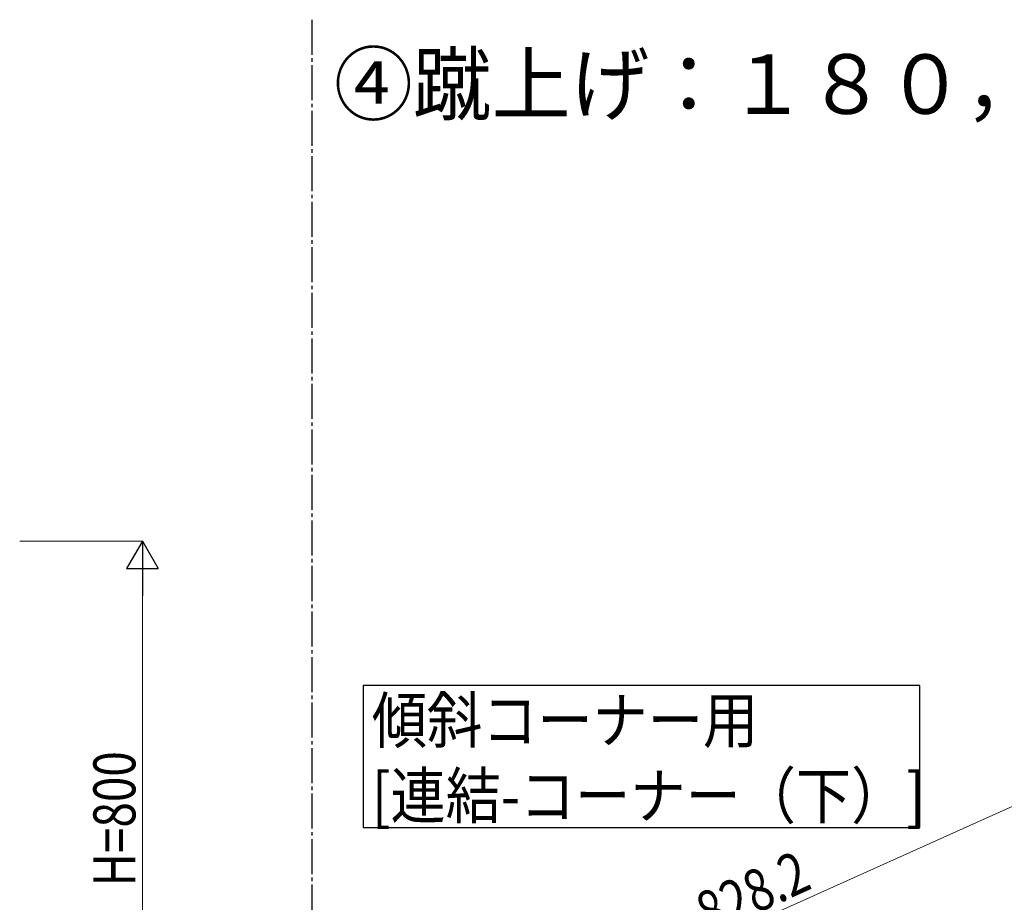
# Model space of a CAD drawing. Units: millimetres. Extents: x 0 to 8280, y 0 to 5795.
# Drawn here: x 2398 to 3803, y 1997 to 3257 of the extents above; entities that cross this region are included whole.
import ezdxf

# ---------------------------------------------------------------- set-up
doc = ezdxf.new("R2010")
doc.units = ezdxf.units.MM
doc.linetypes.add('YCENTER_1', pattern=[13, 10, -1, 1, -1])
for name, color, linetype, lineweight in [('USER1', 3, 'Continuous', 13), ('YKK_A1', 4, 'Continuous', 30), ('YKK_D', 6, 'Continuous', 13)]:
    doc.layers.add(name, color=color, linetype=linetype, lineweight=lineweight)
doc.styles.add('text-b', font='extslim2.shx', dxfattribs={"width": 0.8, "bigfont": 'extfont2.shx'})

msp = doc.modelspace()

# ---------------------------------------------------------------- linework, layer by layer
at = {"layer": 'YKK_A1', "linetype": 'YCENTER_1', "ltscale": 5}
msp.add_line((2814.7, 3257.5), (2814.7, 445), dxfattribs=at)
at = {"layer": 'YKK_A1', "linetype": 'Continuous'}
msp.add_lwpolyline([(2888.2, 2306.8), (2888.2, 2104.3), (3682.8, 2104.3), (3682.8, 2306.8), (2888.2, 2306.8)], dxfattribs=at)
at = {"layer": 'YKK_D'}
for p, q in [((2397.7, 2512.8), (2573.8, 2512.8)), ((2572.8, 1757.8), (2572.8, 2467.8)), ((3849.7, 2150.3), (3094.5, 1810.5))]:
    msp.add_line(p, q, dxfattribs=at)
at = {"layer": 'YKK_D', "lineweight": -2}
for p, q in [((2572.8, 2512.8), (2550.3, 2473.8)), ((2572.8, 2512.8), (2595.3, 2473.8)), ((2572.8, 2512.8), (2572.8, 2434.9)), ((2550.3, 2473.8), (2595.3, 2473.8))]:
    msp.add_line(p, q, dxfattribs=at)

# ---------------------------------------------------------------- texts
at = {"layer": 'USER1', "style": 'text-b', "width": 0.970588}
msp.add_text('④蹴上げ：１８０，踏面：４００', height=85, dxfattribs=at).set_placement((2846.3, 3123))
at = {"layer": 'YKK_A1', "style": 'text-b', "width": 0.89291}
for s, height, p in [('傾斜コーナー用', 64.68, (2900.3, 2225)), ('[連結-コーナー（下）]', 64.676, (2900.3, 2117.2))]:
    msp.add_text(s, height=height, dxfattribs=at).set_placement(p)
at = {"layer": 'YKK_D', "style": 'text-b', "width": 0.8}
for s, rotation, p in [('H=800', 90, (2562.8, 2020)), ('828.2', 24.23, (3381.9, 1950.8))]:
    msp.add_text(s, height=60, rotation=rotation, dxfattribs=at).set_placement(p)

doc.saveas('drawing.dxf')
